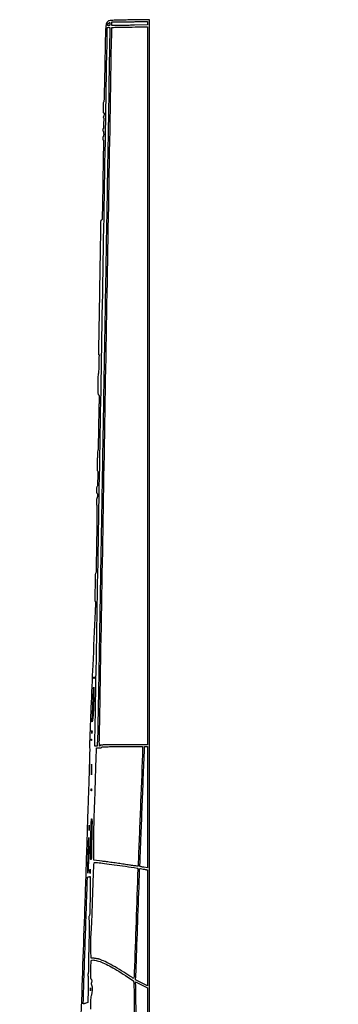
# Model space of a CAD drawing. Extents: x 60 to 1086, y 33 to 798.
# Drawn here: x 597 to 657, y 610 to 796 of the extents above; entities that cross this region are included whole.
import ezdxf

# ---------------------------------------------------------------- set-up
doc = ezdxf.new("R2010")
doc.units = 0
doc.header["$MEASUREMENT"] = 0

msp = doc.modelspace()

# ---------------------------------------------------------------- linework, layer by layer
for points in [[(621.737636, 362.427221, 0.00001), (621.737161, 414.266473, 0.000001), (621.732629, 565.10685), (621.7254, 796.0014), (620.18145, 795.984142, 0.000974), (619.432341, 795.974309, 0.000417), (618.431306, 795.958384, 0.000412), (617.364455, 795.939642, 0.000543), (616.391611, 795.920692, 0.001803), (615.107432, 795.889647, 0.01303), (614.49002, 795.856378, 0.026335), (614.126127, 795.80786, 0.099163), (613.913718, 795.722309, 0.178091), (613.621696, 795.328238, 0.052502), (613.484636, 794.576516, 0.013938), (613.41192, 793.048897, 0.000632), (613.315279, 787.804676, -0.000785), (613.255177, 784.596472, -0.002232), (613.199813, 782.361373, -0.000415), (613.146724, 780.595714, -0.190897), (613.101446, 780.491006, 0.192927), (613.022607, 780.306711, 0.005135), (613.011064, 779.403868, 0.003789), (613.015722, 778.484067, 0.410516), (613.0962, 778.4046, -0.367752), (613.164519, 778.346492, -0.048102), (613.177926, 778.140717, -0.046716), (613.148355, 777.904295, -0.084455), (613.07505, 777.724071, 0.033598), (613.032219, 777.643313, 0.088036), (613.016366, 777.57987, 0.131809), (613.025989, 777.530602, 0.130634), (613.058996, 777.492569, -0.212719), (613.096714, 777.431785, -0.023706), (613.111526, 777.265392, -0.021534), (613.111133, 777.031202, -0.008728), (613.091291, 776.7126, 0.007935), (613.072419, 776.417128, 0.008162), (613.063155, 776.123969, 0.007954), (613.063318, 775.869692, 0.033971), (613.076114, 775.71855, -0.025271), (613.087995, 775.602308, -0.060902), (613.081928, 775.5162, -0.103374), (613.059542, 775.462955, -0.246513), (613.022669, 775.4436, 0.349578), (612.952838, 775.38798, 0.051414), (612.929093, 775.195688, 0.049122), (612.945047, 774.991671, 0.213409), (613.0116, 774.8937, -0.194165), (613.044672, 774.848689, -0.021638), (613.071349, 774.721558, -0.023783), (613.090033, 774.56123, -0.017115), (613.0962, 774.381107, -0.017292), (613.090096, 774.204657, -0.028158), (613.071349, 774.056015, -0.027462), (613.04467, 773.945402, -0.331172), (613.0116, 773.9208, 0.295869), (612.978849, 773.899561, 0.04382), (612.951851, 773.821395, 0.037669), (612.933124, 773.712087, 0.023598), (612.927, 773.5824, 0.025335), (612.933629, 773.451666, 0.041352), (612.953927, 773.342584, 0.050917), (612.983461, 773.266069, 0.28233), (613.01943, 773.244, -0.323708), (613.057772, 773.216271, -0.050995), (613.078991, 773.119861, -0.034533), (613.085874, 772.969361, -0.012823), (613.075491, 772.75755, 0.012436), (613.059011, 772.426584, 0.000676), (613.034444, 771.382668, 0.001053), (613.009507, 770.140503, 0.000768), (612.986824, 768.7602, -0.000205), (612.879625, 761.756661, -0.003783), (612.827941, 759.537017, -0.004416), (612.779, 758.304195, -0.327651), (612.659658, 758.157146, 0.18725), (612.576372, 758.096931, 0.101851), (612.529868, 757.977595, 0.037613), (612.508474, 757.749204, 0.004492), (612.503788, 757.24137, -0.003382), (612.499874, 756.68273, -0.000309), (612.479887, 755.29381, -0.0004), (612.4537, 753.637459, -0.000313), (612.422719, 751.8402, 0.000225), (612.385501, 749.702973, 0.00011), (612.339885, 746.978608, 0.000109), (612.293703, 744.146264, 0.000158), (612.254274, 741.6459, -0.000337), (612.217351, 739.356377, -0.000384), (612.178834, 737.164347, -0.000348), (612.143405, 735.303115, -0.002164), (612.120452, 734.34915, 0.001788), (612.095837, 733.35711, 0.020792), (612.103733, 732.969083, 0.063386), (612.139844, 732.779814, 0.324652), (612.221429, 732.7206, -0.027355), (612.29313, 732.716674, -0.265618), (612.316821, 732.69945, -0.279543), (612.313337, 732.671099, -0.029501), (612.26712, 732.61908, 0.173103), (612.217528, 732.514444, 0.010286), (612.189388, 732.159926, 0.011164), (612.170928, 731.651751, 0.003496), (612.1656, 730.889773, -0.004049), (612.160124, 730.213608, -0.008529), (612.142671, 729.688983, -0.003963), (612.118345, 729.271763, -0.242348), (612.081, 729.2097, 0.245781), (612.042908, 729.145457, 0.002917), (612.01901, 728.64139, 0.007168), (612.001761, 728.007516, 0.003217), (611.9964, 727.174307, 0.001641), (612.000214, 726.012243, 0.015693), (612.019019, 725.51692, 0.034317), (612.055355, 725.255164, 0.354933), (612.134111, 725.1912, -0.327492), (612.208339, 725.136742, -0.061247), (612.240877, 724.960454, -0.022032), (612.246551, 724.60848, -0.002245), (612.219489, 723.77415, 0.003374), (612.195931, 722.993484, 0.000763), (612.166899, 721.667478, 0.000791), (612.13816, 720.137639, 0.000767), (612.113949, 718.5924, -0.001546), (612.088983, 717.143035, -0.002492), (612.057747, 715.908729, -0.000425), (612.023792, 714.818465, -0.153995), (611.997339, 714.7431, 0.144759), (611.970524, 714.670908, 0.001532), (611.935464, 714.132754, 0.004712), (611.902625, 713.508668, 0.003027), (611.875738, 712.784127, 0.002542), (611.851665, 711.856776, 0.010786), (611.852055, 711.301664, 0.010001), (611.867666, 710.932622, 0.243378), (611.91889, 710.847118, -0.265941), (612.001029, 710.69582, -0.002369), (611.964373, 709.349284, -0.002973), (611.914035, 708.021743, -0.185663), (611.821811, 707.81013, 0.183903), (611.755098, 707.658464, 0.013798), (611.744529, 707.200197, 0.012168), (611.757862, 706.738439, 0.245782), (611.8272, 706.6215, -0.239677), (611.898036, 706.505115, -0.021598), (611.909666, 706.15361, -0.021735), (611.89083, 705.802392, -0.234191), (611.817728, 705.685046, 0.246455), (611.772292, 705.608196, 0.007901), (611.759308, 705.235909, 0.010331), (611.760159, 704.703775, 0.002987), (611.78336, 703.882303, -0.011301), (611.808569, 701.710778, -0.00141), (611.743439, 696.995813, -0.000158), (611.65361, 691.696121, -0.161644), (611.577032, 691.4781, 0.160831), (611.498518, 691.255696, 0.0008), (611.453224, 688.851207, 0.000736), (611.415179, 686.438065, 0.178618), (611.486665, 686.235473, -0.167652), (611.526996, 686.12849, -0.006845), (611.533099, 685.71058, -0.008945), (611.52323, 685.129267, -0.002968), (611.488454, 684.277434, 0.000491), (611.024779, 674.151274, 0.000979), (610.681518, 666.139505, 0.000371), (610.418474, 659.586319, 0.027812), (610.435681, 658.5264, -0.023108), (610.448545, 658.024723, -0.000972), (610.408394, 656.241671, -0.001674), (610.349607, 654.12803, -0.001189), (610.270117, 651.7584, 0.000351), (610.174364, 649.039964, 0.00022), (610.065943, 645.858607, 0.000221), (609.961929, 642.725424, 0.000403), (609.880227, 640.1682, -0.000809), (609.491302, 628.296967, -0.000156), (608.746477, 606.828548, -0.000153), (607.98881, 585.373272, -0.000858)], [(610.63658, 609.2469, -0.00353), (610.640562, 610.229388, -0.013729), (610.664011, 610.837102, -0.020535), (610.714529, 611.307053, -0.018866), (610.804388, 611.7849, 0.01806), (610.924273, 612.416811, 0.031333), (610.971592, 612.948713, 0.038208), (610.949402, 613.389518, 0.067378), (610.855419, 613.74107, -0.025075), (610.802621, 613.887693, -0.050845), (610.779022, 614.007876, -0.064806), (610.782788, 614.109246, -0.081386), (610.813119, 614.198091, 0.073159), (610.879325, 614.382121, 0.07003), (610.891119, 614.580268, 0.076215), (610.849031, 614.758008, 0.123985), (610.757986, 614.882522, -0.169623), (610.682644, 615.007635, -0.038118), (610.649975, 615.257949, -0.017689), (610.641918, 615.700482, -0.002213), (610.662647, 616.660183, -0.003119), (610.68343, 617.304185, -0.004778), (610.710257, 617.861992, -0.001784), (610.739556, 618.340318, -0.122819), (610.763954, 618.416702, -0.240037), (610.904821, 618.502308, -0.039641), (611.232803, 618.500885, -0.035922), (611.652331, 618.435164, -0.024171), (612.119188, 618.303171, -0.027853), (613.219601, 617.864212, -0.016376), (614.484355, 617.224934, -0.013739), (615.941398, 616.374689, -0.008105), (617.635898, 615.283981), (618.749297, 614.541517), (618.796028, 613.924609, -0.01505), (618.816981, 613.464488, -0.000252), (618.854961, 610.916813, -0.000649), (618.893817, 607.951803, -0.000431)]]:
    msp.add_lwpolyline(points, format="xyb")
for points in [[(621.387, 795.33823), (621.387, 795.013459), (618.91245, 794.957685, -0.000736), (617.898373, 794.936323, -0.000766), (616.897648, 794.91825, -0.000736), (616.032162, 794.90522, -0.003352), (615.52845, 794.901756), (614.619, 794.9016), (614.619, 795.238441), (614.619, 795.575282), (616.58595, 795.599628, 0.000084), (617.442635, 795.610375, 0.000062), (618.391367, 795.622554, 0.000062), (619.28838, 795.634292, 0.00014), (619.96995, 795.643487), (621.387, 795.663)], [(614.280365, 794.41515, -0.003935), (614.279217, 794.293717), (614.094345, 783.624552, -0.00001), (613.89005, 771.848372, -0.000006), (613.647435, 757.8891, 0.000018), (613.368131, 741.796073, 0.000012), (613.051276, 723.474349, 0.000013), (612.746243, 705.785041, 0.000025), (612.506424, 691.8165, -0.000077), (612.307815, 680.317786, -0.000119), (612.132035, 670.366302, -0.000037), (611.976878, 661.734531, -0.003529), (611.945712, 660.49335), (611.893314, 658.8648), (611.643673, 658.8648), (611.394031, 658.8648), (611.447091, 660.91635, 0.00211), (611.49333, 663.053041, 0.000001), (612.624095, 727.98116, 0.000001), (613.763896, 793.440932, 0.004352), (613.773, 794.486755, -0.270084), (613.790157, 794.516199, -0.055827), (613.847554, 794.540744, -0.044659), (613.929557, 794.557649, -0.028518), (614.0268, 794.5632, -0.031708), (614.147189, 794.555558, -0.100761), (614.223173, 794.529732, -0.152615), (614.265237, 794.483611, -0.10997)], [(621.387, 726.8832), (621.387, 659.1186), (616.9032, 659.1186, 0.00074), (614.336584, 659.114803, 0.006334), (613.18785, 659.096851, 0.005743), (612.493022, 659.069196, 0.399276), (612.4194, 658.9917, -0.06955), (612.412621, 658.943199, -0.085562), (612.392834, 658.902077, -0.100045), (612.36345, 658.874582, -0.13908), (612.328964, 658.8648, -0.403911), (612.284871, 658.907363, -0.00444), (612.272827, 659.363072, -0.008324), (612.272263, 659.994148, -0.002472), (612.292228, 660.95865, 0.002054), (612.337562, 663.063719, 0.000001), (613.469336, 728.022367, 0.000001), (614.610268, 793.518618, 0.004354), (614.619, 794.521313, -0.407627), (614.646269, 794.549203, -0.000285), (615.788427, 794.574298, -0.002042), (617.287383, 794.600253, -0.000571), (619.63155, 794.628588), (621.387, 794.6478)], [(614.2806, 795.1977, -0.021354), (614.27315, 795.023337, -0.157079), (614.241321, 794.947425, -0.185552), (614.173988, 794.911056, -0.032088), (614.0268, 794.9016, -0.05685), (613.846566, 794.922159, -0.31598), (613.785027, 794.990712, -0.200701), (613.816857, 795.102791, -0.028145), (613.980655, 795.286145, -0.012076), (614.162947, 795.459839, -0.261701), (614.232531, 795.475778, -0.315119), (614.273457, 795.424492, -0.015745)], [(611.293627, 671.66216, -0.087174), (611.278709, 671.629532, -0.597527), (611.265163, 671.631016, -0.080377), (611.254928, 671.67593, -0.012823), (611.251493, 671.7663, -0.014395), (611.252995, 671.857678, -0.052471), (611.261656, 671.914955, -0.333666), (611.275365, 671.925856, -0.31318), (611.290492, 671.91596, -0.06278), (611.303899, 671.865374, -0.030339), (611.308794, 671.798449, -0.029507), (611.305463, 671.727099, -0.037336)], [(611.204718, 667.3248, -0.003072), (611.174794, 666.205646, -0.005645), (611.134546, 665.294962, -0.006419), (611.086057, 664.586082, -0.025286), (611.028598, 664.1523), (610.903864, 663.4755), (610.939224, 664.0677, 0.003922), (610.95839, 664.437407, 0.000422), (610.995321, 665.293607, 0.000519), (611.03738, 666.313219, 0.000418), (611.08054, 667.4094, -0.001409), (611.123675, 668.452349, -0.002586), (611.165595, 669.301532, -0.00113), (611.204628, 669.988499, -0.876936), (611.2213, 669.9897, -0.051492), (611.234098, 669.862114, -0.000827), (611.230786, 669.137091, -0.002161), (611.221891, 668.293476, -0.00143)], [(610.873312, 661.298565, -0.069146), (610.860583, 661.250957, -0.756877), (610.848881, 661.252419, -0.031761), (610.840522, 661.348043, -0.005499), (610.838215, 661.5297, -0.005888), (610.840053, 661.71208, -0.025342), (610.847915, 661.820297, -0.556092), (610.859867, 661.825815, -0.212532), (610.872449, 661.806165, -0.024559), (610.883492, 661.697839, -0.012695), (610.88718, 661.561714, -0.01259), (610.883882, 661.42127, -0.018638)], [(610.783429, 659.94345, -0.174857), (610.767585, 659.925736, -0.447206), (610.753293, 659.930892, -0.078554), (610.743397, 659.973784, -0.017491), (610.740758, 660.0492, -0.017491), (610.743397, 660.124616, -0.078554), (610.753293, 660.167508, -0.447206), (610.767585, 660.172664, -0.174857), (610.783429, 660.15495, -0.057986), (610.796655, 660.106727, -0.037979), (610.801031, 660.0492, -0.037979), (610.796655, 659.991673, -0.057986)], [(620.455959, 658.42065, -0.009607), (620.433522, 657.322994, -0.000055), (620.024438, 647.040097, -0.000004), (619.595035, 636.27826, -0.16241), (619.569985, 636.212091, -0.261827), (619.551109, 636.204666, -0.000101), (618.801619, 636.308472, -0.001467), (617.967247, 636.426701, -0.000887), (616.979691, 636.571383, 0.001559), (615.878679, 636.731177, 0.001265), (614.69712, 636.895853, 0.001277), (613.607137, 637.042122, 0.003319), (612.82125, 637.140236), (611.235, 637.327587), (611.235, 640.80846, -0.00291), (611.243922, 642.34117, -0.002025), (611.27108, 644.071843, -0.002042), (611.310651, 645.732528, -0.004221), (611.357826, 647.029816, 0.001763), (611.411238, 648.323512, 0.000864), (611.470612, 649.971758, 0.000857), (611.526417, 651.684864, 0.001246), (611.569297, 653.1966, -0.000691), (611.606951, 654.578177, -0.000796), (611.646788, 655.896001, -0.000712), (611.683921, 657.012815, -0.004633), (611.708617, 657.57465), (611.759291, 658.5264), (612.218901, 658.5264, 0.015205), (612.437081, 658.533036, 0.045991), (612.583859, 658.55563, 0.074425), (612.678098, 658.594724, 0.167178), (612.727206, 658.6533, -0.293499), (612.830623, 658.729247, -0.007461), (613.436723, 658.758083, -0.007249), (614.439597, 658.776258, -0.000906), (616.616151, 658.7802), (620.4564, 658.7802)], [(621.387, 647.328005), (621.387, 635.875811), (620.68905, 636.002466, -0.003285), (620.418979, 636.05331, -0.00503), (620.185653, 636.101266, -0.001904), (619.986209, 636.14515, -0.127838), (619.955459, 636.160952, -0.222186), (619.941611, 636.193295, -0.000082), (619.985227, 637.519072, -0.001255), (620.037699, 638.993967, -0.00076), (620.106847, 640.739641, 0.00029), (620.332779, 646.311049, 0.000256), (620.562033, 652.121212, 0.000055), (620.781031, 657.760434, 0.009041), (620.793778, 658.37835), (620.7948, 658.7802), (621.0909, 658.7802), (621.387, 658.7802)], [(610.79053, 653.55615, -0.030429), (610.780652, 653.447585, -0.913149), (610.771323, 653.448153, -0.006231), (610.764956, 653.813361, -0.001243), (610.763335, 654.4656, -0.001243), (610.764956, 655.117839, -0.006231), (610.771323, 655.483047, -0.913149), (610.780652, 655.483615, -0.030429), (610.79053, 655.37505, -0.004709), (610.799008, 654.961037, -0.002765), (610.801747, 654.4656, -0.002765), (610.799008, 653.970163, -0.004709)], [(610.787234, 650.469236, -0.082665), (610.773372, 650.431835, -0.67161), (610.760748, 650.43351, -0.053901), (610.751497, 650.495415, -0.008901), (610.748735, 650.6163, -0.009782), (610.750502, 650.737991, -0.038992), (610.758838, 650.812095, -0.417468), (610.771712, 650.820712, -0.285845), (610.785527, 650.807636, -0.041951), (610.797701, 650.737635, -0.020826), (610.80191, 650.647568, -0.020511), (610.798516, 650.553251, -0.028254)], [(610.867753, 643.369359, 0.002728), (610.846355, 642.536124, 0.001434), (610.828378, 641.500153, 0.001426), (610.816032, 640.438688, 0.002194), (610.812, 639.520059, -0.001749), (610.807961, 638.365431, -0.01358), (610.789552, 637.82666, -0.022387), (610.757166, 637.522518, -0.370691), (610.685591, 637.461, -0.352714), (610.617656, 637.515733, -0.039694), (610.589042, 637.726267, -0.018665), (610.581828, 638.117957, -0.002366), (610.601803, 638.96265, 0.000719), (610.621706, 639.701375, 0.000288), (610.646918, 640.712812, 0.000285), (610.672848, 641.803145, 0.000359), (610.695537, 642.81195, -0.002501), (610.723079, 643.840485, -0.006899), (610.756106, 644.56472, -0.002643), (610.792022, 645.119454, -0.393874), (610.835079, 645.1596, -0.402715), (610.87698, 645.119319, -0.005292), (610.888393, 644.7236, -0.009361), (610.888136, 644.179236, -0.002985)], [(610.366771, 643.02345, -0.067956), (610.355471, 642.969254, -0.813012), (610.344826, 642.970707, -0.014551), (610.337553, 643.149113, -0.002911), (610.335699, 643.4676, -0.002911), (610.337553, 643.786087, -0.014551), (610.344826, 643.964493, -0.813012), (610.355471, 643.965946, -0.067956), (610.366771, 643.91175, -0.01099), (610.376456, 643.709548, -0.006471), (610.379588, 643.4676, -0.006471), (610.376456, 643.225652, -0.01099)], [(610.265076, 638.87805, -0.001673), (610.235433, 637.774555, -0.001889), (610.199418, 636.715066, -0.001724), (610.162282, 635.81432, -0.010332), (610.131651, 635.346, -0.00264), (610.093692, 634.931198, -0.921745), (610.081671, 634.93138, -0.022792), (610.078262, 635.0962, -0.000559), (610.09797, 635.8536, 0.000204), (610.115489, 636.508991, 0.000076), (610.139646, 637.432051, 0.000075), (610.165703, 638.439309, 0.00009), (610.18987, 639.38565, -0.001751), (610.214447, 640.237192, -0.002918), (610.241838, 640.954055, -0.000343), (610.270281, 641.589748, -0.400978), (610.287706, 641.6064, -0.416377), (610.304338, 641.589645, -0.000228), (610.298187, 640.804947, -0.002379), (610.286692, 639.92424, -0.001425)], [(610.535545, 634.90185, -0.084525), (610.523757, 634.857266, -0.76997), (610.512673, 634.859153, -0.018707), (610.505095, 635.003608, -0.003751), (610.50316, 635.2614, -0.003751), (610.505095, 635.519192, -0.018707), (610.512673, 635.663647, -0.76997), (610.523757, 635.665534, -0.084525), (610.535545, 635.62095, -0.014123), (610.545638, 635.457256, -0.008335), (610.548903, 635.2614, -0.008335), (610.545638, 635.065544, -0.014123)], [(613.2231, 636.746165, -0.003024), (615.083457, 636.495685, -0.002014), (617.21266, 636.187135, -0.000198), (619.416929, 635.857745, -0.160525), (619.514416, 635.808584, -0.207611), (619.541143, 635.740882, -0.000006), (619.206572, 625.734913, -0.000077), (618.885233, 616.17216, -0.013295), (618.823325, 615.147314, -0.226716), (618.778451, 615.071218, -0.250915), (618.694122, 615.062723, -0.046827), (618.515198, 615.156981, -0.003332), (618.0453, 615.468286, 0.011304), (616.479101, 616.47033, 0.010661), (614.838692, 617.421011, 0.010808), (613.343656, 618.203725, 0.033499), (612.2925, 618.640381, 0.023308), (612.090584, 618.698472, 0.011487), (611.829314, 618.754311, 0.011372), (611.554918, 618.799955, 0.016271), (611.309697, 618.826928), (610.749894, 618.870126), (610.696949, 619.430613, -0.020138), (610.649498, 620.309874, -0.007035), (610.650035, 621.576939, -0.007119), (610.689, 622.932694, -0.010105), (610.765158, 624.1365, 0.008237), (610.817404, 624.916109, 0.002038), (610.876793, 626.195981, 0.002084), (610.932717, 627.662073, 0.002087), (610.976389, 629.1279, -0.001611), (611.05513, 631.857954, -0.002321), (611.143809, 634.273329, -0.000988), (611.233845, 636.350621, -0.04767), (611.292201, 636.76305, -0.193298), (611.381561, 636.888826, -0.146009), (611.545945, 636.936314, -0.028658), (611.90476, 636.912581, -0.00111)], [(620.557986, 635.680496, -0.000463), (620.743585, 635.643678, -0.000452), (620.930523, 635.606238, -0.000445), (621.094573, 635.573076, -0.001705), (621.19665, 635.551985), (621.387, 635.511976), (621.387, 624.558287), (621.387, 613.604597), (620.259607, 614.166467), (619.132213, 614.728337), (619.16313, 615.371619, 0.00311), (619.239836, 617.205483, 0.000076), (619.53877, 625.639128, 0.000029), (619.85188, 634.52542, 0.008861), (619.864348, 635.24025, -0.016269), (619.876713, 635.623455, -0.239547), (619.943388, 635.735953, -0.183008), (620.084408, 635.765057, -0.009107)], [(610.525329, 630.61058, -0.001065), (610.495836, 628.576533, -0.007478), (610.464534, 627.585777, -0.011004), (610.423806, 626.992526, -0.122986), (610.346498, 626.770664, 0.048471), (610.281401, 626.646588, 0.081675), (610.255431, 626.532237, 0.060339), (610.263833, 626.392853, 0.016486), (610.310648, 626.177136, -0.056669), (610.356865, 625.832885, -0.005747), (610.364094, 625.006343, -0.004895), (610.348543, 623.766147, -0.001233), (610.298476, 621.747401, 0.00097), (610.257724, 620.138409, 0.001215), (610.226448, 618.64582, 0.000975), (610.205687, 617.39307, 0.00949), (610.207999, 616.862723, -0.009256), (610.209773, 616.495128, -0.016278), (610.195728, 616.191597, -0.017821), (610.168726, 615.956668, -0.085539), (610.1264, 615.829257, 0.033526), (610.082081, 615.731167, 0.087057), (610.06797, 615.655208, 0.107234), (610.081696, 615.58875, 0.068962), (610.123326, 615.521607, -0.164264), (610.172243, 615.394396, -0.006314), (610.187026, 614.882252, -0.007763), (610.187548, 614.13861, -0.002052), (610.165055, 612.950345), (610.108554, 610.497443), (609.694756, 610.348643, -0.010349), (609.533419, 610.294371, -0.015855), (609.391336, 610.254728, -0.010343), (609.273951, 610.228515, -0.251195), (609.242916, 610.237884, -0.207652), (609.2232, 610.287837, -0.000002), (609.621958, 622.159218, -0.000006), (610.019289, 633.982357, -0.069238), (610.045708, 634.134566, -0.264795), (610.057984, 634.145842, -0.002183), (610.190164, 634.175525, -0.007367), (610.338431, 634.205858, -0.005698), (610.5008, 634.234679, -0.46069), (610.528899, 634.211053, -0.000368), (610.536674, 633.174852, -0.002997), (610.537581, 632.003876, -0.001788)], [(621.387, 602.237343, -0.000365), (621.382826, 596.519876, -0.002059), (621.365802, 593.467601, -0.000532), (621.343122, 591.359657, -0.617139), (621.28125, 591.329531, -0.006067), (621.208377, 591.386658, -0.00026), (620.954423, 591.590982, -0.000445), (620.65367, 591.833658, -0.000317), (620.317146, 592.106045), (619.458792, 592.801711), (619.408698, 594.171706, -0.00531), (619.385207, 595.077459, -0.00037), (619.348097, 597.624389, -0.000525), (619.309282, 600.661487, -0.000395), (619.272742, 604.0017, 0.000359), (619.236765, 607.312011, 0.00051), (619.199647, 610.256087, 0.000284), (619.164324, 612.744098, 0.007442), (619.14448, 613.413231), (619.102079, 614.364762), (620.24454, 613.795383), (621.387, 613.226004)], [(610.619512, 612.738165, -0.069146), (610.606783, 612.690557, -0.756877), (610.595081, 612.692019, -0.031761), (610.586722, 612.787643, -0.005499), (610.584415, 612.9693, -0.005888), (610.586253, 613.15168, -0.025342), (610.594115, 613.259897, -0.556092), (610.606067, 613.265415, -0.212532), (610.618649, 613.245765, -0.024559), (610.629692, 613.137439, -0.012695), (610.63338, 613.001314, -0.01259), (610.630082, 612.86087, -0.018638)]]:
    msp.add_lwpolyline(points, format="xyb", close=True)

doc.saveas('drawing.dxf')
